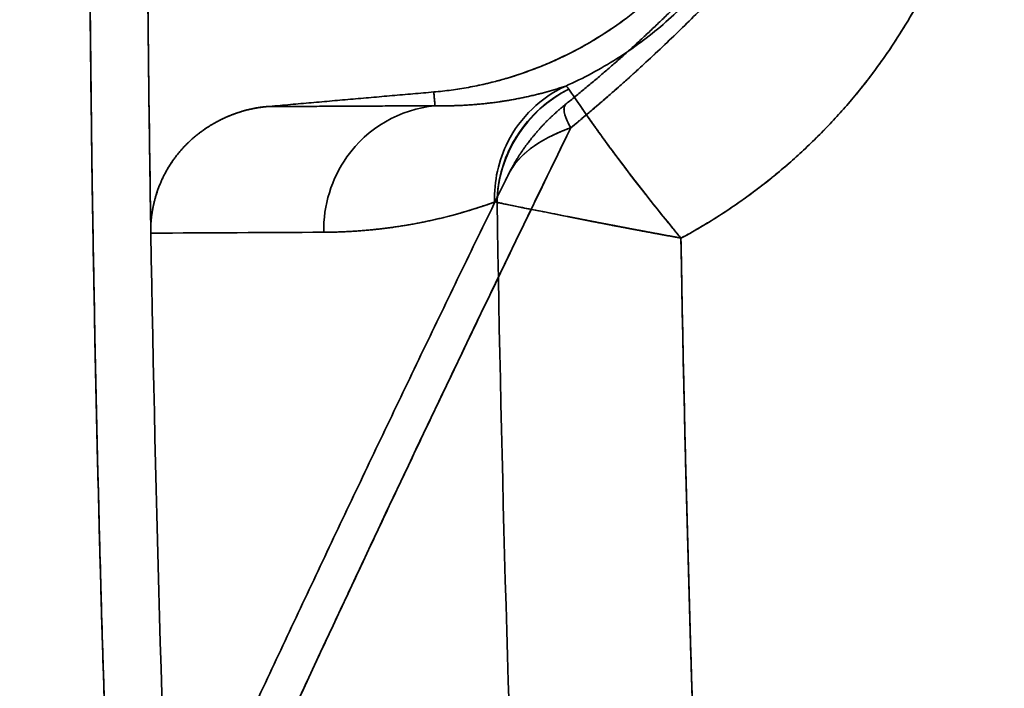
# Model space of a CAD drawing. Units: millimetres. Extents: x -70 to 70, y -60 to 62.
# Drawn here: x -69 to -53, y -16 to -5 of the extents above; entities that cross this region are included whole.
import ezdxf

# ---------------------------------------------------------------- set-up
doc = ezdxf.new("R2010")
doc.units = ezdxf.units.MM
doc.layers.add('Front$33', color=7, linetype='Continuous', true_color=0xffffff)
doc.layers.add('Isometric$38', color=7, linetype='Continuous', true_color=0xffffff)

msp = doc.modelspace()

# ---------------------------------------------------------------- linework, layer by layer
at = {"layer": 'Front$33', "color": 18, "linetype": 'Continuous', "lineweight": 35}
for p, q in [((-60.864, -7.144), (-60.858, -7.143)), ((-60.964, -7.746), (-60.964, -7.745))]:
    msp.add_line(p, q, dxfattribs=at)
msp.add_arc((432.5, 0), 500, 175.9454, 183.09548, dxfattribs=at)
at = {"layer": 'Front$33', "color": 8, "linetype": 'Continuous', "lineweight": 18, "extrusion": (0, 0, -1)}
msp.add_arc((61.8, -0.005), 6.7, 259.4961, 259.5857, dxfattribs=at)
at = {"layer": 'Front$33', "color": 18, "linetype": 'Continuous', "lineweight": 35}
for points, degree, knots in [([(-66.248, 35.356), (-66.984, 24.983), (-67.395, 14.586), (-67.57, -6.213), (-67.332, -16.615), (-66.77, -27)], 3, [0, 0, 0, 0, 0.5, 0.5, 1, 1, 1, 1]), ([(-58.02, -8.316), (-57.647, -8.115), (-57.287, -7.888), (-56.602, -7.39), (-56.276, -7.118), (-55.664, -6.532), (-55.377, -6.218), (-54.849, -5.556), (-54.608, -5.206), (-54.173, -4.479), (-53.98, -4.1), (-53.647, -3.321), (-53.507, -2.92), (-53.282, -2.103), (-53.197, -1.687), (-53.083, -0.847), (-53.054, -0.424), (-53.054, 0.424), (-53.083, 0.847), (-53.197, 1.687), (-53.282, 2.103), (-53.507, 2.92), (-53.647, 3.321), (-53.98, 4.1), (-54.173, 4.479), (-54.608, 5.206), (-54.849, 5.556), (-55.377, 6.218), (-55.664, 6.532), (-56.276, 7.118), (-56.602, 7.39), (-57.287, 7.888), (-57.647, 8.115), (-58.02, 8.316)], 3, [0, 0, 0, 0, 0.0625, 0.0625, 0.125, 0.125, 0.1875, 0.1875, 0.25, 0.25, 0.3125, 0.3125, 0.375, 0.375, 0.4375, 0.4375, 0.5, 0.5, 0.5625, 0.5625, 0.625, 0.625, 0.6875, 0.6875, 0.75, 0.75, 0.8125, 0.8125, 0.875, 0.875, 0.9375, 0.9375, 1, 1, 1, 1]), ([(-61.977, 5.977), (-61.608, 5.945), (-61.241, 5.878), (-60.527, 5.678), (-60.179, 5.545), (-59.514, 5.217), (-59.196, 5.022), (-58.603, 4.577), (-58.327, 4.327), (-57.826, 3.78), (-57.601, 3.483), (-57.209, 2.853), (-57.042, 2.52), (-56.774, 1.829), (-56.671, 1.471), (-56.534, 0.742), (-56.5, 0.371), (-56.5, -0.371), (-56.534, -0.742), (-56.671, -1.471), (-56.774, -1.829), (-57.042, -2.52), (-57.209, -2.853), (-57.601, -3.483), (-57.826, -3.78), (-58.327, -4.327), (-58.603, -4.577), (-59.196, -5.022), (-59.514, -5.217), (-60.179, -5.545), (-60.527, -5.678), (-61.241, -5.878), (-61.608, -5.945), (-61.977, -5.977)], 3, [0, 0, 0, 0, 0.0625, 0.0625, 0.125, 0.125, 0.1875, 0.1875, 0.25, 0.25, 0.3125, 0.3125, 0.375, 0.375, 0.4375, 0.4375, 0.5, 0.5, 0.5625, 0.5625, 0.625, 0.625, 0.6875, 0.6875, 0.75, 0.75, 0.8125, 0.8125, 0.875, 0.875, 0.9375, 0.9375, 1, 1, 1, 1]), ([(-59.866, -5.883), (-59.584, -5.757), (-59.311, -5.611), (-58.789, -5.28), (-58.54, -5.096), (-58.071, -4.694), (-57.851, -4.476), (-57.445, -4.011), (-57.258, -3.764), (-56.922, -3.246), (-56.773, -2.975), (-56.515, -2.414), (-56.406, -2.124), (-56.231, -1.531), (-56.165, -1.229), (-56.076, -0.618), (-56.054, -0.309), (-56.054, 0.309), (-56.076, 0.618), (-56.165, 1.229), (-56.231, 1.531), (-56.406, 2.124), (-56.515, 2.414), (-56.773, 2.975), (-56.922, 3.246), (-57.258, 3.764), (-57.445, 4.011), (-57.851, 4.476), (-58.071, 4.694), (-58.54, 5.096), (-58.789, 5.28), (-59.311, 5.611), (-59.584, 5.757), (-59.866, 5.883)], 3, [0, 0, 0, 0, 0.0625, 0.0625, 0.125, 0.125, 0.1875, 0.1875, 0.25, 0.25, 0.3125, 0.3125, 0.375, 0.375, 0.4375, 0.4375, 0.5, 0.5, 0.5625, 0.5625, 0.625, 0.625, 0.6875, 0.6875, 0.75, 0.75, 0.8125, 0.8125, 0.875, 0.875, 0.9375, 0.9375, 1, 1, 1, 1]), ([(-59.866, 5.883), (-59.584, 5.757), (-59.311, 5.611), (-58.789, 5.28), (-58.54, 5.096), (-58.071, 4.694), (-57.851, 4.476), (-57.445, 4.011), (-57.258, 3.764), (-56.922, 3.246), (-56.773, 2.975), (-56.515, 2.414), (-56.406, 2.124), (-56.231, 1.531), (-56.165, 1.229), (-56.076, 0.618), (-56.054, 0.309), (-56.054, -0.309), (-56.076, -0.618), (-56.165, -1.229), (-56.231, -1.531), (-56.406, -2.124), (-56.515, -2.414), (-56.773, -2.975), (-56.922, -3.246), (-57.258, -3.764), (-57.445, -4.011), (-57.851, -4.476), (-58.071, -4.694), (-58.54, -5.096), (-58.789, -5.28), (-59.311, -5.611), (-59.584, -5.757), (-59.866, -5.883)], 3, [0, 0, 0, 0, 0.0625, 0.0625, 0.125, 0.125, 0.1875, 0.1875, 0.25, 0.25, 0.3125, 0.3125, 0.375, 0.375, 0.4375, 0.4375, 0.5, 0.5, 0.5625, 0.5625, 0.625, 0.625, 0.6875, 0.6875, 0.75, 0.75, 0.8125, 0.8125, 0.875, 0.875, 0.9375, 0.9375, 1, 1, 1, 1]), ([(-61.958, -6.197), (-61.945, -6.197), (-61.918, -6.198), (-61.878, -6.198), (-61.838, -6.199), (-61.798, -6.199), (-61.758, -6.198), (-61.718, -6.198), (-61.678, -6.197), (-61.638, -6.196), (-61.598, -6.194), (-61.558, -6.193), (-61.517, -6.191), (-61.477, -6.189), (-61.437, -6.186), (-61.397, -6.184), (-61.357, -6.181), (-61.316, -6.178), (-61.276, -6.174), (-61.236, -6.171), (-61.196, -6.167), (-61.156, -6.163), (-61.115, -6.158), (-61.075, -6.153), (-61.035, -6.148), (-60.995, -6.143), (-60.955, -6.138), (-60.903, -6.13), (-60.839, -6.12), (-60.764, -6.108), (-60.689, -6.095), (-60.613, -6.08), (-60.538, -6.065), (-60.463, -6.048), (-60.388, -6.031), (-60.313, -6.013), (-60.238, -5.994), (-60.164, -5.974), (-60.089, -5.953), (-60.014, -5.93), (-59.94, -5.907), (-59.891, -5.891), (-59.866, -5.883)], 3, [0, 0, 0, 0, 0.01917, 0.038345, 0.057526, 0.076711, 0.095901, 0.115097, 0.134297, 0.153503, 0.172713, 0.191929, 0.21115, 0.230375, 0.249606, 0.268842, 0.288083, 0.307329, 0.32658, 0.345836, 0.365097, 0.384363, 0.403634, 0.42291, 0.442191, 0.461478, 0.480769, 0.500066, 0.536172, 0.572217, 0.608201, 0.644124, 0.679986, 0.715787, 0.751527, 0.787206, 0.822824, 0.858381, 0.893877, 0.929312, 0.964687, 1, 1, 1, 1]), ([(-61.005, -7.739), (-61.015, -7.405), (-60.843, -6.623), (-60.262, -6.063), (-59.866, -5.883)], 3, [0, 0, 0, 0, 0.428571, 1, 1, 1, 1]), ([(-59.866, -5.883), (-60.262, -6.063), (-60.843, -6.623), (-61.015, -7.405), (-61.005, -7.739)], 3, [0, 0, 0, 0, 0.571429, 1, 1, 1, 1]), ([(-60.964, -7.745), (-60.962, -7.557), (-60.918, -7.276), (-60.819, -7.01), (-60.741, -6.839), (-60.696, -6.756), (-60.442, -6.358), (-60.151, -6.096), (-59.815, -5.932)], 3, [0, 0, 0, 0, 0.25, 0.375, 0.375, 0.5, 0.5, 1, 1, 1, 1]), ([(-59.815, -5.932), (-59.815, -5.932), (-59.815, -5.932), (-59.838, -5.898), (-59.855, -5.882), (-59.866, -5.883)], 3, [0, 0, 0, 0, 0.000013, 0.000013, 1, 1, 1, 1]), ([(-59.815, -5.932), (-59.814, -5.933), (-59.811, -5.937), (-59.808, -5.942), (-59.804, -5.948), (-59.8, -5.953), (-59.796, -5.96), (-59.792, -5.966), (-59.787, -5.972), (-59.783, -5.979), (-59.778, -5.986), (-59.773, -5.994), (-59.768, -6.001), (-59.762, -6.009), (-59.757, -6.017), (-59.751, -6.026), (-59.745, -6.034), (-59.739, -6.043), (-59.733, -6.053), (-59.726, -6.062), (-59.719, -6.072), (-59.713, -6.082), (-59.705, -6.092), (-59.698, -6.103), (-59.691, -6.114), (-59.683, -6.125), (-59.675, -6.136), (-59.667, -6.148), (-59.659, -6.16), (-59.65, -6.172), (-59.641, -6.185), (-59.633, -6.198), (-59.623, -6.211), (-59.614, -6.224), (-59.605, -6.238), (-59.595, -6.252), (-59.585, -6.267), (-59.575, -6.281), (-59.564, -6.296), (-59.554, -6.312), (-59.543, -6.327), (-59.532, -6.343), (-59.52, -6.359), (-59.509, -6.376), (-59.497, -6.392), (-59.485, -6.409), (-59.473, -6.427), (-59.46, -6.444), (-59.448, -6.462), (-59.435, -6.481), (-59.422, -6.499), (-59.408, -6.518), (-59.395, -6.537), (-59.381, -6.556), (-59.367, -6.576), (-59.353, -6.596), (-59.338, -6.616), (-59.323, -6.637), (-59.308, -6.658), (-59.293, -6.679), (-59.277, -6.701), (-59.262, -6.722), (-59.246, -6.744), (-59.23, -6.767), (-59.213, -6.789), (-59.196, -6.812), (-59.179, -6.835), (-59.135, -6.896), (-59.056, -7.003), (-58.933, -7.166), (-58.789, -7.355), (-58.673, -7.505), (-58.595, -7.605), (-58.563, -7.646), (-58.53, -7.687), (-58.497, -7.728), (-58.464, -7.77), (-58.431, -7.812), (-58.398, -7.853), (-58.364, -7.895), (-58.331, -7.937), (-58.297, -7.979), (-58.263, -8.021), (-58.229, -8.063), (-58.194, -8.105), (-58.16, -8.147), (-58.125, -8.19), (-58.09, -8.232), (-58.055, -8.274), (-58.032, -8.302), (-58.02, -8.316)], 3, [0, 0, 0, 0, 0.006904, 0.013836, 0.020798, 0.027788, 0.034808, 0.041857, 0.048935, 0.056042, 0.063179, 0.070345, 0.07754, 0.084764, 0.092017, 0.0993, 0.106612, 0.113954, 0.121325, 0.128725, 0.136155, 0.143614, 0.151103, 0.158621, 0.166169, 0.173746, 0.181353, 0.188989, 0.196655, 0.204351, 0.212077, 0.219832, 0.227617, 0.235432, 0.243276, 0.25115, 0.259055, 0.266989, 0.274953, 0.282947, 0.290971, 0.299025, 0.307109, 0.315223, 0.323367, 0.331542, 0.339746, 0.347981, 0.356246, 0.364542, 0.372868, 0.381224, 0.38961, 0.398027, 0.406475, 0.414953, 0.423462, 0.432001, 0.440571, 0.449171, 0.457803, 0.466465, 0.475158, 0.483882, 0.492637, 0.501423, 0.51024, 0.519088, 0.570157, 0.627631, 0.691531, 0.761881, 0.775084, 0.78829, 0.801498, 0.81471, 0.827925, 0.841142, 0.854363, 0.867587, 0.880813, 0.894043, 0.907276, 0.920513, 0.933752, 0.946995, 0.960241, 0.973491, 0.986744, 1, 1, 1, 1]), ([(-58.02, -8.316), (-58.063, -8.264), (-58.106, -8.212), (-58.485, -7.751), (-59.021, -7.063), (-59.581, -6.279), (-59.767, -6.002), (-59.815, -5.932)], 3, [0, 0, 0, 0, 0.051516, 0.051516, 0.458011, 0.729007, 1, 1, 1, 1]), ([(-64.647, -6.211), (-64.654, -6.211), (-64.668, -6.213), (-64.689, -6.215), (-64.709, -6.217), (-64.73, -6.22), (-64.751, -6.223), (-64.771, -6.226), (-64.791, -6.229), (-64.811, -6.232), (-64.831, -6.236), (-64.851, -6.239), (-64.871, -6.243), (-64.891, -6.247), (-64.91, -6.252), (-64.93, -6.256), (-64.949, -6.261), (-64.968, -6.265), (-64.987, -6.27), (-65.006, -6.276), (-65.025, -6.281), (-65.044, -6.286), (-65.062, -6.292), (-65.081, -6.298), (-65.099, -6.303), (-65.117, -6.309), (-65.135, -6.315), (-65.153, -6.322), (-65.171, -6.328), (-65.188, -6.335), (-65.206, -6.341), (-65.223, -6.348), (-65.24, -6.355), (-65.257, -6.362), (-65.274, -6.369), (-65.291, -6.377), (-65.308, -6.384), (-65.324, -6.391), (-65.341, -6.399), (-65.357, -6.407), (-65.373, -6.414), (-65.389, -6.422), (-65.405, -6.43), (-65.421, -6.438), (-65.436, -6.447), (-65.451, -6.455), (-65.467, -6.463), (-65.482, -6.472), (-65.497, -6.48), (-65.512, -6.489), (-65.526, -6.497), (-65.541, -6.506), (-65.555, -6.515), (-65.57, -6.524), (-65.584, -6.533), (-65.598, -6.542), (-65.612, -6.551), (-65.625, -6.56), (-65.639, -6.569), (-65.652, -6.578), (-65.666, -6.588), (-65.679, -6.597), (-65.692, -6.607), (-65.705, -6.616), (-65.717, -6.626), (-65.73, -6.635), (-65.743, -6.645), (-65.755, -6.654), (-65.767, -6.664), (-65.779, -6.674), (-65.791, -6.684), (-65.803, -6.693), (-65.814, -6.703), (-65.826, -6.713), (-65.837, -6.723), (-65.849, -6.733), (-65.86, -6.743), (-65.871, -6.753), (-65.882, -6.763), (-65.892, -6.773), (-65.903, -6.783), (-65.913, -6.793), (-65.924, -6.803), (-65.934, -6.813), (-65.944, -6.823), (-65.954, -6.833), (-65.964, -6.843), (-65.973, -6.854), (-65.983, -6.864), (-65.992, -6.874), (-66.001, -6.884), (-66.011, -6.894), (-66.02, -6.904), (-66.028, -6.914), (-66.037, -6.925), (-66.046, -6.935), (-66.054, -6.945), (-66.063, -6.955), (-66.071, -6.965), (-66.079, -6.975), (-66.087, -6.985), (-66.095, -6.996), (-66.103, -7.006), (-66.111, -7.016), (-66.118, -7.026), (-66.126, -7.036), (-66.133, -7.046), (-66.141, -7.056), (-66.154, -7.075), (-66.173, -7.103), (-66.198, -7.14), (-66.222, -7.178), (-66.244, -7.217), (-66.266, -7.255), (-66.287, -7.295), (-66.307, -7.334), (-66.326, -7.374), (-66.344, -7.414), (-66.361, -7.455), (-66.377, -7.496), (-66.393, -7.537), (-66.407, -7.578), (-66.42, -7.619), (-66.433, -7.661), (-66.444, -7.703), (-66.455, -7.745), (-66.465, -7.787), (-66.473, -7.829), (-66.481, -7.871), (-66.488, -7.914), (-66.494, -7.956), (-66.499, -7.998), (-66.503, -8.041), (-66.506, -8.083), (-66.508, -8.111), (-66.508, -8.126)], 3, [0, 0, 0, 0, 0.00721, 0.01439, 0.021541, 0.028663, 0.035756, 0.042819, 0.049854, 0.05686, 0.063837, 0.070786, 0.077707, 0.084599, 0.091463, 0.098298, 0.105106, 0.111885, 0.118636, 0.125359, 0.132055, 0.138722, 0.145361, 0.151972, 0.158555, 0.165111, 0.171638, 0.178138, 0.184609, 0.191053, 0.197468, 0.203856, 0.210216, 0.216548, 0.222851, 0.229127, 0.235375, 0.241595, 0.247786, 0.25395, 0.260086, 0.266193, 0.272272, 0.278323, 0.284346, 0.290341, 0.296307, 0.302246, 0.308156, 0.314037, 0.319891, 0.325716, 0.331512, 0.337281, 0.343021, 0.348733, 0.354416, 0.360071, 0.365697, 0.371295, 0.376865, 0.382406, 0.387918, 0.393403, 0.398858, 0.404286, 0.409684, 0.415055, 0.420397, 0.42571, 0.430995, 0.436252, 0.44148, 0.446679, 0.451851, 0.456993, 0.462108, 0.467194, 0.472251, 0.47728, 0.482281, 0.487254, 0.492198, 0.497114, 0.502002, 0.506861, 0.511692, 0.516495, 0.52127, 0.526017, 0.530735, 0.535426, 0.540088, 0.544722, 0.549329, 0.553907, 0.558457, 0.56298, 0.567474, 0.571941, 0.57638, 0.580791, 0.585174, 0.58953, 0.593857, 0.598158, 0.60243, 0.606675, 0.610893, 0.626295, 0.641661, 0.656992, 0.672288, 0.68755, 0.702778, 0.717972, 0.733131, 0.748257, 0.763348, 0.778406, 0.793428, 0.808416, 0.823369, 0.838287, 0.853169, 0.868016, 0.882826, 0.8976, 0.912338, 0.927039, 0.941704, 0.956332, 0.970924, 0.98548, 1, 1, 1, 1]), ([(-66.508, -8.126), (-66.497, -7.861), (-66.416, -7.605), (-66.322, -7.312), (-66.148, -7.066), (-65.896, -6.71), (-65.502, -6.483), (-65.099, -6.25), (-64.647, -6.211)], 2, [0, 0, 0, 0.25, 0.25, 0.5, 0.5, 0.75, 0.75, 1, 1, 1]), ([(-61.958, -6.197), (-62.514, -6.248), (-63.439, -6.788), (-63.746, -7.794), (-63.74, -8.222)], 3, [0, 0, 0, 0, 0.571429, 1, 1, 1, 1]), ([(-63.74, -8.222), (-63.746, -7.794), (-63.439, -6.788), (-62.514, -6.248), (-61.958, -6.197)], 3, [0, 0, 0, 0, 0.428571, 1, 1, 1, 1]), ([(-61.005, -7.739), (-61.018, -7.744), (-61.045, -7.753), (-61.085, -7.767), (-61.125, -7.781), (-61.165, -7.795), (-61.206, -7.808), (-61.246, -7.821), (-61.286, -7.834), (-61.327, -7.847), (-61.367, -7.86), (-61.408, -7.872), (-61.448, -7.884), (-61.489, -7.896), (-61.529, -7.908), (-61.57, -7.919), (-61.61, -7.931), (-61.651, -7.942), (-61.692, -7.953), (-61.733, -7.963), (-61.774, -7.974), (-61.814, -7.984), (-61.855, -7.994), (-61.896, -8.004), (-61.937, -8.013), (-61.978, -8.023), (-62.019, -8.032), (-62.061, -8.041), (-62.102, -8.049), (-62.143, -8.058), (-62.184, -8.066), (-62.225, -8.074), (-62.267, -8.082), (-62.308, -8.09), (-62.35, -8.097), (-62.391, -8.104), (-62.433, -8.111), (-62.474, -8.118), (-62.516, -8.125), (-62.557, -8.131), (-62.599, -8.137), (-62.641, -8.143), (-62.682, -8.149), (-62.724, -8.154), (-62.766, -8.16), (-62.808, -8.165), (-62.85, -8.17), (-62.892, -8.174), (-62.934, -8.179), (-62.976, -8.183), (-63.018, -8.187), (-63.06, -8.191), (-63.102, -8.194), (-63.144, -8.198), (-63.187, -8.201), (-63.229, -8.204), (-63.271, -8.206), (-63.314, -8.209), (-63.356, -8.211), (-63.398, -8.213), (-63.441, -8.215), (-63.483, -8.217), (-63.526, -8.218), (-63.569, -8.219), (-63.611, -8.22), (-63.654, -8.221), (-63.697, -8.221), (-63.725, -8.222), (-63.74, -8.222)], 3, [0, 0, 0, 0, 0.014726, 0.029465, 0.044216, 0.05898, 0.073757, 0.088547, 0.103349, 0.118165, 0.132993, 0.147834, 0.162687, 0.177554, 0.192433, 0.207326, 0.222231, 0.23715, 0.252081, 0.267025, 0.281983, 0.296953, 0.311936, 0.326933, 0.341942, 0.356965, 0.372001, 0.38705, 0.402112, 0.417187, 0.432276, 0.447378, 0.462493, 0.477621, 0.492762, 0.507917, 0.523085, 0.538267, 0.553461, 0.56867, 0.583891, 0.599126, 0.614375, 0.629636, 0.644912, 0.6602, 0.675503, 0.690819, 0.706148, 0.721491, 0.736847, 0.752217, 0.767601, 0.782998, 0.798409, 0.813834, 0.829272, 0.844724, 0.860189, 0.875669, 0.891162, 0.906669, 0.922189, 0.937724, 0.953272, 0.968834, 0.98441, 1, 1, 1, 1]), ([(-61.005, -7.739), (-60.991, -7.734), (-60.978, -7.736), (-60.964, -7.745), (-60.964, -7.745), (-60.964, -7.745)], 3, [0, 0, 0, 0, 0.999962, 0.999962, 1, 1, 1, 1]), ([(-60.964, -7.745), (-60.965, -7.744), (-60.967, -7.743), (-60.97, -7.741), (-60.973, -7.74), (-60.977, -7.739), (-60.98, -7.738), (-60.983, -7.737), (-60.986, -7.737), (-60.989, -7.736), (-60.992, -7.736), (-60.995, -7.737), (-60.998, -7.737), (-61.002, -7.738), (-61.004, -7.739), (-61.005, -7.739)], 3, [0, 0, 0, 0, 0.076525, 0.153043, 0.229576, 0.306143, 0.382763, 0.459456, 0.536242, 0.613141, 0.690172, 0.767354, 0.844706, 0.922249, 1, 1, 1, 1]), ([(-60.964, -7.745), (-60.88, -7.762), (-60.55, -7.829), (-59.598, -8.017), (-58.739, -8.182), (-58.152, -8.291), (-58.086, -8.303), (-58.02, -8.316)], 3, [0, 0, 0, 0, 0.270993, 0.541989, 0.948484, 0.948484, 1, 1, 1, 1]), ([(-58.02, -8.316), (-58.03, -8.314), (-58.049, -8.31), (-58.077, -8.305), (-58.106, -8.3), (-58.134, -8.294), (-58.162, -8.289), (-58.19, -8.284), (-58.218, -8.279), (-58.246, -8.274), (-58.273, -8.269), (-58.3, -8.264), (-58.327, -8.259), (-58.354, -8.254), (-58.38, -8.249), (-58.407, -8.244), (-58.433, -8.239), (-58.459, -8.234), (-58.484, -8.23), (-58.51, -8.225), (-58.535, -8.22), (-58.56, -8.216), (-58.585, -8.211), (-58.61, -8.206), (-58.634, -8.202), (-58.658, -8.197), (-58.682, -8.193), (-58.706, -8.188), (-58.73, -8.184), (-58.753, -8.18), (-58.776, -8.175), (-58.799, -8.171), (-58.822, -8.167), (-58.844, -8.163), (-58.867, -8.158), (-58.889, -8.154), (-58.91, -8.15), (-58.932, -8.146), (-58.953, -8.142), (-58.974, -8.138), (-58.995, -8.134), (-59.016, -8.13), (-59.037, -8.126), (-59.057, -8.122), (-59.077, -8.118), (-59.097, -8.115), (-59.116, -8.111), (-59.136, -8.107), (-59.155, -8.104), (-59.174, -8.1), (-59.193, -8.096), (-59.211, -8.093), (-59.229, -8.089), (-59.248, -8.086), (-59.265, -8.082), (-59.283, -8.079), (-59.301, -8.075), (-59.318, -8.072), (-59.335, -8.069), (-59.352, -8.065), (-59.368, -8.062), (-59.385, -8.059), (-59.401, -8.056), (-59.417, -8.053), (-59.433, -8.05), (-59.448, -8.047), (-59.463, -8.044), (-59.479, -8.041), (-59.494, -8.038), (-59.508, -8.035), (-59.523, -8.032), (-59.537, -8.029), (-59.551, -8.026), (-59.565, -8.023), (-59.579, -8.021), (-59.593, -8.018), (-59.606, -8.015), (-59.619, -8.013), (-59.632, -8.01), (-59.645, -8.008), (-59.658, -8.005), (-59.67, -8.003), (-59.682, -8), (-59.694, -7.998), (-59.706, -7.996), (-59.718, -7.993), (-59.729, -7.991), (-59.74, -7.989), (-59.752, -7.986), (-59.762, -7.984), (-59.773, -7.982), (-59.784, -7.98), (-59.794, -7.978), (-59.804, -7.976), (-59.814, -7.974), (-59.824, -7.972), (-59.834, -7.97), (-59.909, -7.956), (-60.043, -7.929), (-60.222, -7.894), (-60.384, -7.862), (-60.526, -7.834), (-60.65, -7.809), (-60.756, -7.787), (-60.843, -7.769), (-60.913, -7.755), (-60.949, -7.748), (-60.964, -7.745), (-60.964, -7.745)], 3, [0, 0, 0, 0, 0.007096, 0.014148, 0.021156, 0.02812, 0.035041, 0.041917, 0.04875, 0.055538, 0.062283, 0.068984, 0.075641, 0.082254, 0.088823, 0.095348, 0.10183, 0.108267, 0.114661, 0.12101, 0.127316, 0.133578, 0.139796, 0.14597, 0.1521, 0.158186, 0.164228, 0.170227, 0.176181, 0.182092, 0.187958, 0.193781, 0.19956, 0.205295, 0.210986, 0.216633, 0.222237, 0.227796, 0.233311, 0.238783, 0.24421, 0.249594, 0.254934, 0.26023, 0.265482, 0.27069, 0.275854, 0.280975, 0.286051, 0.291083, 0.296072, 0.301017, 0.305917, 0.310774, 0.315587, 0.320356, 0.325081, 0.329763, 0.3344, 0.338994, 0.343543, 0.348049, 0.352511, 0.356928, 0.361302, 0.365632, 0.369919, 0.374161, 0.378359, 0.382514, 0.386624, 0.390691, 0.394714, 0.398692, 0.402627, 0.406519, 0.410366, 0.414169, 0.417928, 0.421644, 0.425316, 0.428943, 0.432527, 0.436067, 0.439563, 0.443015, 0.446424, 0.449788, 0.453109, 0.456385, 0.459618, 0.462807, 0.465952, 0.469053, 0.47211, 0.475124, 0.478093, 0.481019, 0.543858, 0.605382, 0.665598, 0.724516, 0.782145, 0.838496, 0.893579, 0.947407, 0.999993, 1, 1, 1, 1]), ([(-66.508, -8.126), (-66.508, -8.129), (-66.508, -8.135), (-66.508, -8.145), (-66.508, -8.155), (-66.507, -8.165), (-66.507, -8.175), (-66.507, -8.185), (-66.507, -8.195), (-66.507, -8.206), (-66.506, -8.216), (-66.506, -8.226), (-66.506, -8.232), (-66.506, -8.236)], 3, [0, 0, 0, 0, 0.093412, 0.186125, 0.278201, 0.369707, 0.46071, 0.551276, 0.641475, 0.731376, 0.82105, 0.910568, 1, 1, 1, 1]), ([(-66.506, -8.236), (-66.506, -8.232), (-66.506, -8.226), (-66.506, -8.217), (-66.507, -8.208), (-66.507, -8.199), (-66.507, -8.19), (-66.507, -8.18), (-66.507, -8.171), (-66.508, -8.162), (-66.508, -8.153), (-66.508, -8.144), (-66.508, -8.135), (-66.508, -8.129), (-66.508, -8.126)], 3, [0, 0, 0, 0, 0.082013, 0.16408, 0.246258, 0.328603, 0.411172, 0.494021, 0.577203, 0.660773, 0.744786, 0.829294, 0.914348, 1, 1, 1, 1])]:
    msp.add_open_spline(points, degree=degree, knots=knots, dxfattribs=at)
for points, degree in [([(-66.77, -27), (-68.457, 4.195), (-66.248, 35.356)], 2), ([(-58.02, 8.316), (-56.894, 7.709), (-55.046, 5.941), (-53.735, 3.745), (-53.055, 1.28), (-53.054, -1.278), (-53.734, -3.744), (-55.046, -5.94), (-56.894, -7.709), (-58.02, -8.316)], 2), ([(-66.508, -8.126), (-66.597, -2.709), (-66.597, 2.709), (-66.508, 8.125)], 3), ([(-66.508, 8.125), (-66.641, 0), (-66.508, -8.126)], 2), ([(-61.977, -5.977), (-60.856, -5.879), (-58.837, -4.884), (-57.316, -3.224), (-56.5, -1.126), (-56.5, 1.125), (-57.316, 3.223), (-58.836, 4.883), (-60.855, 5.879), (-61.977, 5.977)], 2), ([(-61.977, -5.977), (-64.647, -6.211)], 1), ([(-64.647, -6.211), (-61.977, -5.977)], 1), ([(-61.977, -5.977), (-61.971, -6.05), (-61.964, -6.124), (-61.958, -6.197)], 3), ([(-61.958, -6.197), (-61.977, -5.977)], 1), ([(-59.866, -5.883), (-60.566, -6.114), (-61.264, -6.212), (-61.958, -6.197)], 3), ([(-59.815, -5.932), (-60.488, -6.26), (-60.955, -6.996), (-60.964, -7.745)], 3), ([(-59.866, -5.883), (-59.856, -5.883), (-59.839, -5.899), (-59.815, -5.932)], 3), ([(-61.958, -6.197), (-62.854, -6.202), (-63.751, -6.206), (-64.647, -6.211)], 3), ([(-64.647, -6.211), (-61.958, -6.197)], 1), ([(-63.74, -8.222), (-62.825, -8.217), (-61.912, -8.064), (-61.005, -7.739)], 3), ([(-60.964, -7.745), (-60.829, -16.346), (-60.469, -24.945), (-59.885, -33.528)], 3), ([(-63.74, -8.222), (-64.662, -8.226), (-65.584, -8.231), (-66.506, -8.236)], 3), ([(-66.506, -8.236), (-65.584, -8.231), (-64.662, -8.226), (-63.74, -8.222)], 3), ([(-66.506, -8.236), (-66.362, -16.972), (-65.988, -25.705), (-65.386, -34.422)], 3), ([(-58.02, -8.316), (-57.808, -20.836), (-56.957, -33.328)], 2), ([(-56.957, -33.328), (-57.524, -25.002), (-57.879, -16.66), (-58.02, -8.316)], 3)]:
    msp.add_open_spline(points, degree=degree, dxfattribs=at)
at = {"layer": 'Isometric$38', "color": 18, "linetype": 'Continuous', "lineweight": 35}
for points, degree in [([(6.561, 13.189, 6.628), (-17.854, 0.982, 18.836), (-42.268, -11.225, 31.043), (-66.682, -23.432, 43.25)], 3), ([(-66.682, -23.432, 43.25), (6.561, 13.189, 6.628)], 1), ([(-66.717, -26.396, 40.32), (-42.302, -14.189, 28.113), (-17.888, -1.982, 15.906), (6.527, 10.225, 3.699)], 3), ([(6.527, 10.225, 3.699), (-66.717, -26.396, 40.32)], 1), ([(-54.241, 4.537, 58.779), (-53.693, 4.508, 58.201), (-53.051, 3.945, 56.996), (-52.908, 2.919, 55.827), (-53.277, 1.502, 54.778), (-54.129, -0.204, 53.925), (-55.404, -2.074, 53.33), (-57.01, -3.975, 53.035), (-58.832, -5.77, 53.062), (-59.785, -6.55, 53.235)], 2), ([(-54.176, -47.088, 7.088), (27.509, -6.245, -33.755)], 1), ([(27.509, -6.245, -33.755), (-54.176, -47.088, 7.088)], 1), ([(-59.785, -6.55, 53.235), (-63.817, -14.826, 48.991), (-67.414, -22.871, 44.543)], 2), ([(-67.414, -22.871, 44.543), (-65.017, -17.509, 47.507), (-62.472, -12.066, 50.406), (-59.785, -6.55, 53.235)], 3)]:
    msp.add_open_spline(points, degree=degree, dxfattribs=at)
for points, knots in [([(-59.785, -6.55, 53.235), (-59.469, -6.292, 53.177), (-59.154, -6.021, 53.133), (-58.531, -5.461, 53.071), (-58.223, -5.171, 53.053), (-57.62, -4.576, 53.044), (-57.324, -4.271, 53.053), (-56.751, -3.653, 53.098), (-56.474, -3.34, 53.134), (-55.942, -2.71, 53.231), (-55.687, -2.394, 53.293), (-55.205, -1.763, 53.442), (-54.978, -1.449, 53.529), (-54.556, -0.829, 53.726), (-54.36, -0.524, 53.836), (-54.004, 0.074, 54.079), (-53.844, 0.366, 54.21), (-53.562, 0.931, 54.493), (-53.44, 1.204, 54.643), (-53.235, 1.726, 54.961), (-53.153, 1.975, 55.128), (-53.031, 2.444, 55.476), (-52.991, 2.665, 55.656), (-52.953, 3.073, 56.027), (-52.956, 3.262, 56.217), (-53.003, 3.602, 56.605), (-53.048, 3.754, 56.802), (-53.179, 4.02, 57.199), (-53.265, 4.133, 57.399), (-53.478, 4.32, 57.798), (-53.605, 4.393, 57.997), (-53.895, 4.496, 58.392), (-54.06, 4.527, 58.587), (-54.241, 4.537, 58.779)], [0, 0, 0, 0, 0.0625, 0.0625, 0.125, 0.125, 0.1875, 0.1875, 0.25, 0.25, 0.3125, 0.3125, 0.375, 0.375, 0.4375, 0.4375, 0.5, 0.5, 0.5625, 0.5625, 0.625, 0.625, 0.6875, 0.6875, 0.75, 0.75, 0.8125, 0.8125, 0.875, 0.875, 0.9375, 0.9375, 1, 1, 1, 1]), ([(-54.441, 1.056, 55.497), (-54.44, 1.055, 55.496), (-54.438, 1.053, 55.492), (-54.436, 1.05, 55.485), (-54.433, 1.046, 55.479), (-54.431, 1.041, 55.472), (-54.428, 1.036, 55.464), (-54.426, 1.03, 55.456), (-54.423, 1.023, 55.447), (-54.421, 1.016, 55.437), (-54.419, 1.007, 55.425), (-54.417, 0.997, 55.413), (-54.415, 0.986, 55.401), (-54.413, 0.974, 55.387), (-54.412, 0.962, 55.373), (-54.41, 0.948, 55.358), (-54.41, 0.933, 55.343), (-54.409, 0.917, 55.326), (-54.409, 0.9, 55.309), (-54.41, 0.882, 55.292), (-54.41, 0.863, 55.273), (-54.412, 0.843, 55.254), (-54.414, 0.821, 55.235), (-54.416, 0.799, 55.215), (-54.419, 0.775, 55.194), (-54.423, 0.75, 55.173), (-54.427, 0.724, 55.151), (-54.432, 0.697, 55.129), (-54.437, 0.669, 55.106), (-54.444, 0.639, 55.083), (-54.451, 0.608, 55.059), (-54.458, 0.576, 55.035), (-54.467, 0.543, 55.01), (-54.476, 0.509, 54.985), (-54.486, 0.474, 54.96), (-54.497, 0.437, 54.935), (-54.509, 0.4, 54.909), (-54.522, 0.361, 54.883), (-54.535, 0.321, 54.856), (-54.55, 0.28, 54.829), (-54.565, 0.237, 54.803), (-54.582, 0.194, 54.775), (-54.599, 0.149, 54.748), (-54.617, 0.104, 54.721), (-54.636, 0.057, 54.693), (-54.656, 0.009, 54.666), (-54.678, -0.04, 54.638), (-54.7, -0.09, 54.61), (-54.723, -0.141, 54.582), (-54.747, -0.193, 54.554), (-54.772, -0.246, 54.527), (-54.799, -0.3, 54.499), (-54.826, -0.355, 54.471), (-54.854, -0.411, 54.443), (-54.884, -0.468, 54.416), (-54.914, -0.526, 54.388), (-54.946, -0.585, 54.361), (-54.978, -0.645, 54.333), (-55.012, -0.705, 54.306), (-55.046, -0.767, 54.28), (-55.082, -0.829, 54.253), (-55.119, -0.892, 54.226), (-55.157, -0.956, 54.2), (-55.195, -1.021, 54.174), (-55.235, -1.087, 54.149), (-55.276, -1.153, 54.123), (-55.318, -1.22, 54.098), (-55.361, -1.288, 54.073), (-55.405, -1.356, 54.049), (-55.45, -1.425, 54.025), (-55.496, -1.495, 54.001), (-55.543, -1.565, 53.978), (-55.591, -1.636, 53.955), (-55.64, -1.707, 53.933), (-55.69, -1.779, 53.911), (-55.741, -1.851, 53.889), (-55.793, -1.924, 53.868), (-55.845, -1.998, 53.848), (-55.899, -2.072, 53.828), (-55.954, -2.146, 53.808), (-56.009, -2.22, 53.789), (-56.066, -2.295, 53.77), (-56.123, -2.371, 53.752), (-56.181, -2.446, 53.735), (-56.24, -2.522, 53.718), (-56.3, -2.599, 53.702), (-56.361, -2.675, 53.686), (-56.422, -2.752, 53.67), (-56.485, -2.829, 53.656), (-56.548, -2.906, 53.642), (-56.611, -2.983, 53.628), (-56.676, -3.06, 53.616), (-56.741, -3.138, 53.603), (-56.807, -3.215, 53.592), (-56.874, -3.293, 53.581), (-56.941, -3.371, 53.571), (-57.009, -3.448, 53.561), (-57.078, -3.526, 53.552), (-57.147, -3.603, 53.544), (-57.217, -3.681, 53.536), (-57.287, -3.758, 53.529), (-57.358, -3.835, 53.523), (-57.43, -3.912, 53.517), (-57.502, -3.989, 53.512), (-57.574, -4.066, 53.508), (-57.647, -4.143, 53.504), (-57.72, -4.219, 53.502), (-57.794, -4.295, 53.499), (-57.868, -4.371, 53.498), (-57.943, -4.446, 53.497), (-58.018, -4.521, 53.497), (-58.093, -4.596, 53.497), (-58.169, -4.671, 53.498), (-58.245, -4.745, 53.5), (-58.321, -4.818, 53.503), (-58.398, -4.891, 53.506), (-58.474, -4.964, 53.51), (-58.551, -5.036, 53.515), (-58.628, -5.108, 53.52), (-58.705, -5.179, 53.526), (-58.783, -5.25, 53.533), (-58.86, -5.32, 53.54), (-58.938, -5.39, 53.548), (-59.015, -5.458, 53.557), (-59.093, -5.527, 53.566), (-59.171, -5.594, 53.576), (-59.248, -5.661, 53.587), (-59.326, -5.728, 53.598), (-59.403, -5.793, 53.61), (-59.481, -5.858, 53.622), (-59.558, -5.923, 53.636), (-59.635, -5.986, 53.649), (-59.712, -6.049, 53.664), (-59.787, -6.109, 53.678), (-59.836, -6.148, 53.688), (-59.859, -6.166, 53.693)], [0, 0, 0, 0, 0.014538, 0.028708, 0.041284, 0.052656, 0.063169, 0.073039, 0.082409, 0.092316, 0.101761, 0.110825, 0.119577, 0.12807, 0.136342, 0.144425, 0.152346, 0.160126, 0.167782, 0.175329, 0.182781, 0.190148, 0.197441, 0.204668, 0.211836, 0.218954, 0.226026, 0.233058, 0.240056, 0.247024, 0.253965, 0.260885, 0.267785, 0.274669, 0.281541, 0.288402, 0.295255, 0.302102, 0.308945, 0.315786, 0.322626, 0.329468, 0.336311, 0.343157, 0.350007, 0.356864, 0.363726, 0.370596, 0.377474, 0.38436, 0.391256, 0.398162, 0.405078, 0.412006, 0.418944, 0.425894, 0.432856, 0.43983, 0.446816, 0.453814, 0.460825, 0.467849, 0.474885, 0.481933, 0.488994, 0.496068, 0.503154, 0.510252, 0.517363, 0.524485, 0.53162, 0.538766, 0.545924, 0.553094, 0.560274, 0.567466, 0.574668, 0.581881, 0.589104, 0.596337, 0.60358, 0.610832, 0.618093, 0.625364, 0.632643, 0.63993, 0.647225, 0.654528, 0.661839, 0.669156, 0.676481, 0.683812, 0.691149, 0.698492, 0.70584, 0.713194, 0.720553, 0.727916, 0.735284, 0.742656, 0.750031, 0.75741, 0.764792, 0.772176, 0.779563, 0.786952, 0.794343, 0.801735, 0.809128, 0.816522, 0.823916, 0.831311, 0.838705, 0.846099, 0.853491, 0.860883, 0.868273, 0.875661, 0.883046, 0.890429, 0.89781, 0.905187, 0.91256, 0.91993, 0.927296, 0.934657, 0.942013, 0.949364, 0.95671, 0.96405, 0.971384, 0.978712, 0.986033, 0.993347, 1, 1, 1, 1]), ([(-59.866, -6.173, 53.693), (-59.873, -6.178, 53.695), (-59.886, -6.189, 53.697), (-59.904, -6.204, 53.701), (-59.921, -6.218, 53.703), (-59.935, -6.229, 53.706), (-59.948, -6.24, 53.708), (-59.961, -6.251, 53.709), (-59.979, -6.267, 53.712), (-60.003, -6.288, 53.715), (-60.03, -6.313, 53.718), (-60.056, -6.336, 53.72), (-60.077, -6.356, 53.721), (-60.095, -6.373, 53.722), (-60.111, -6.389, 53.723), (-60.127, -6.404, 53.723), (-60.145, -6.421, 53.723), (-60.167, -6.443, 53.723), (-60.194, -6.471, 53.723), (-60.227, -6.506, 53.721), (-60.261, -6.542, 53.719), (-60.295, -6.58, 53.715), (-60.327, -6.616, 53.711), (-60.354, -6.648, 53.706), (-60.376, -6.674, 53.702), (-60.394, -6.697, 53.698), (-60.412, -6.718, 53.694), (-60.431, -6.742, 53.689), (-60.452, -6.769, 53.683), (-60.473, -6.796, 53.676), (-60.492, -6.822, 53.67), (-60.509, -6.845, 53.664), (-60.523, -6.865, 53.658), (-60.536, -6.882, 53.653), (-60.546, -6.898, 53.649), (-60.558, -6.914, 53.644), (-60.571, -6.933, 53.638), (-60.586, -6.955, 53.631), (-60.601, -6.978, 53.623), (-60.613, -6.997, 53.616), (-60.624, -7.014, 53.61), (-60.635, -7.032, 53.604), (-60.648, -7.053, 53.596), (-60.663, -7.077, 53.586), (-60.678, -7.102, 53.576), (-60.692, -7.125, 53.566), (-60.703, -7.146, 53.557), (-60.713, -7.164, 53.55), (-60.722, -7.18, 53.542), (-60.73, -7.195, 53.535), (-60.739, -7.211, 53.528), (-60.748, -7.228, 53.52), (-60.758, -7.247, 53.511), (-60.768, -7.268, 53.5), (-60.776, -7.284, 53.492), (-60.78, -7.292, 53.488)], [0, 0, 0, 0, 0.015725, 0.034437, 0.049294, 0.060398, 0.071093, 0.082645, 0.095066, 0.120143, 0.146644, 0.170471, 0.189238, 0.205573, 0.219837, 0.23475, 0.250841, 0.268133, 0.297077, 0.329254, 0.364074, 0.398315, 0.431467, 0.460446, 0.483849, 0.50054, 0.518606, 0.539344, 0.564454, 0.58732, 0.610197, 0.629907, 0.646749, 0.660469, 0.673041, 0.685868, 0.701817, 0.721013, 0.741801, 0.757994, 0.769899, 0.784424, 0.801511, 0.822327, 0.843884, 0.863651, 0.880124, 0.895121, 0.907267, 0.919941, 0.933213, 0.947223, 0.962047, 0.979339, 1, 1, 1, 1]), ([(-59.785, -6.55, 53.235), (-59.797, -6.53, 53.266), (-59.807, -6.511, 53.297), (-59.893, -6.343, 53.551), (-59.915, -6.222, 53.693), (-59.863, -6.171, 53.693), (-59.859, -6.167, 53.692)], [0, 0, 0, 0, 0.10434, 0.10434, 0.927646, 1, 1, 1, 1]), ([(-59.859, -6.166, 53.693), (-59.865, -6.171, 53.694), (-59.877, -6.183, 53.693), (-59.889, -6.21, 53.679), (-59.895, -6.249, 53.645), (-59.891, -6.287, 53.605), (-59.886, -6.314, 53.572), (-59.883, -6.325, 53.558), (-59.88, -6.337, 53.543), (-59.877, -6.349, 53.528), (-59.873, -6.362, 53.511), (-59.869, -6.374, 53.494), (-59.864, -6.387, 53.477), (-59.859, -6.401, 53.458), (-59.853, -6.414, 53.439), (-59.847, -6.428, 53.419), (-59.841, -6.443, 53.398), (-59.834, -6.457, 53.377), (-59.827, -6.472, 53.355), (-59.82, -6.487, 53.332), (-59.812, -6.503, 53.309), (-59.803, -6.518, 53.285), (-59.794, -6.534, 53.26), (-59.788, -6.545, 53.243), (-59.785, -6.55, 53.235)], [0, 0, 0, 0, 0.094203, 0.215318, 0.349973, 0.498219, 0.526041, 0.553869, 0.581703, 0.609544, 0.63739, 0.665243, 0.693103, 0.720969, 0.748841, 0.776721, 0.804606, 0.832499, 0.860398, 0.888305, 0.916218, 0.944138, 0.972066, 1, 1, 1, 1]), ([(-59.785, -6.55, 53.235), (-59.791, -6.552, 53.239), (-59.803, -6.556, 53.246), (-59.82, -6.563, 53.257), (-59.837, -6.569, 53.268), (-59.854, -6.575, 53.279), (-59.87, -6.581, 53.289), (-59.887, -6.588, 53.299), (-59.903, -6.594, 53.309), (-59.919, -6.601, 53.318), (-59.935, -6.607, 53.328), (-59.95, -6.613, 53.337), (-59.966, -6.62, 53.346), (-59.981, -6.627, 53.354), (-59.996, -6.633, 53.363), (-60.011, -6.64, 53.371), (-60.025, -6.646, 53.379), (-60.04, -6.653, 53.387), (-60.054, -6.66, 53.394), (-60.068, -6.667, 53.402), (-60.082, -6.673, 53.409), (-60.096, -6.68, 53.416), (-60.109, -6.687, 53.422), (-60.123, -6.694, 53.429), (-60.136, -6.7, 53.435), (-60.149, -6.707, 53.442), (-60.161, -6.714, 53.448), (-60.174, -6.721, 53.453), (-60.186, -6.727, 53.459), (-60.198, -6.734, 53.464), (-60.21, -6.741, 53.47), (-60.222, -6.748, 53.475), (-60.234, -6.755, 53.479), (-60.245, -6.761, 53.484), (-60.257, -6.768, 53.489), (-60.268, -6.775, 53.493), (-60.279, -6.782, 53.497), (-60.29, -6.788, 53.501), (-60.3, -6.795, 53.505), (-60.311, -6.802, 53.509), (-60.321, -6.808, 53.513), (-60.331, -6.815, 53.516), (-60.341, -6.822, 53.519), (-60.351, -6.828, 53.522), (-60.36, -6.835, 53.525), (-60.37, -6.842, 53.528), (-60.379, -6.848, 53.531), (-60.388, -6.855, 53.534), (-60.397, -6.861, 53.536), (-60.406, -6.868, 53.539), (-60.415, -6.874, 53.541), (-60.423, -6.88, 53.543), (-60.432, -6.887, 53.545), (-60.44, -6.893, 53.547), (-60.448, -6.9, 53.548), (-60.456, -6.906, 53.55), (-60.464, -6.912, 53.552), (-60.471, -6.918, 53.553), (-60.479, -6.925, 53.554), (-60.486, -6.931, 53.556), (-60.494, -6.937, 53.557), (-60.501, -6.943, 53.558), (-60.508, -6.949, 53.559), (-60.515, -6.955, 53.56), (-60.521, -6.961, 53.56), (-60.528, -6.967, 53.561), (-60.534, -6.973, 53.562), (-60.541, -6.979, 53.562), (-60.547, -6.984, 53.563), (-60.553, -6.99, 53.563), (-60.559, -6.996, 53.563), (-60.565, -7.001, 53.563), (-60.571, -7.007, 53.564), (-60.576, -7.013, 53.564), (-60.582, -7.018, 53.564), (-60.587, -7.024, 53.563), (-60.592, -7.029, 53.563), (-60.598, -7.034, 53.563), (-60.603, -7.04, 53.563), (-60.608, -7.045, 53.563), (-60.612, -7.05, 53.562), (-60.617, -7.055, 53.562), (-60.622, -7.061, 53.561), (-60.626, -7.066, 53.561), (-60.631, -7.071, 53.56), (-60.635, -7.076, 53.56), (-60.64, -7.081, 53.559), (-60.644, -7.085, 53.558), (-60.648, -7.09, 53.558), (-60.652, -7.095, 53.557), (-60.656, -7.1, 53.556), (-60.66, -7.104, 53.555), (-60.663, -7.109, 53.554), (-60.667, -7.113, 53.553), (-60.671, -7.118, 53.553), (-60.674, -7.122, 53.552), (-60.677, -7.127, 53.551), (-60.703, -7.161, 53.543), (-60.74, -7.215, 53.525), (-60.77, -7.269, 53.5), (-60.78, -7.291, 53.489)], [0, 0, 0, 0, 0.012105, 0.024135, 0.03609, 0.04797, 0.059776, 0.071506, 0.083162, 0.094743, 0.106248, 0.117679, 0.129035, 0.140316, 0.151523, 0.162654, 0.173711, 0.184692, 0.195599, 0.20643, 0.217187, 0.227869, 0.238476, 0.249009, 0.259466, 0.269848, 0.280156, 0.290388, 0.300546, 0.310629, 0.320637, 0.33057, 0.340428, 0.350211, 0.359919, 0.369553, 0.379111, 0.388595, 0.398004, 0.407338, 0.416597, 0.425781, 0.43489, 0.443924, 0.452883, 0.461768, 0.470577, 0.479312, 0.487972, 0.496557, 0.505067, 0.513502, 0.521862, 0.530147, 0.538358, 0.546493, 0.554554, 0.562539, 0.57045, 0.578286, 0.586047, 0.593733, 0.601345, 0.608881, 0.616343, 0.623729, 0.631041, 0.638278, 0.64544, 0.652527, 0.659539, 0.666476, 0.673339, 0.680126, 0.686839, 0.693477, 0.700039, 0.706527, 0.712941, 0.719279, 0.725542, 0.731731, 0.737844, 0.743883, 0.749847, 0.755736, 0.76155, 0.76729, 0.772954, 0.778544, 0.784059, 0.789498, 0.794864, 0.800154, 0.805369, 0.81051, 0.815575, 0.820566, 0.927763, 1, 1, 1, 1]), ([(-60.489, -6.933, 53.556), (-60.332, -6.8, 53.532), (-60.131, -6.685, 53.447), (-59.865, -6.579, 53.286), (-59.825, -6.564, 53.261), (-59.785, -6.55, 53.235)], [0, 0, 0, 0, 0.85588, 0.85588, 1, 1, 1, 1]), ([(-60.78, -7.291, 53.489), (-60.797, -7.325, 53.472), (-60.912, -7.56, 53.352), (-61.124, -7.997, 53.127), (-61.418, -8.601, 52.817), (-61.71, -9.205, 52.505), (-62.001, -9.808, 52.193), (-62.291, -10.41, 51.881), (-62.579, -11.012, 51.568), (-62.867, -11.613, 51.254), (-63.153, -12.213, 50.94), (-63.439, -12.814, 50.625), (-63.723, -13.413, 50.31), (-64.006, -14.012, 49.994), (-64.288, -14.61, 49.678), (-64.569, -15.208, 49.361), (-64.848, -15.805, 49.043), (-65.127, -16.401, 48.725), (-65.404, -16.997, 48.407), (-65.68, -17.592, 48.088), (-65.955, -18.187, 47.768), (-66.229, -18.781, 47.448), (-66.502, -19.374, 47.127), (-66.773, -19.967, 46.806), (-67.044, -20.559, 46.484), (-67.313, -21.151, 46.162), (-67.581, -21.742, 45.839), (-67.848, -22.332, 45.516), (-68.113, -22.922, 45.192), (-68.366, -23.485, 44.882), (-68.53, -23.851, 44.68), (-68.606, -24.021, 44.586)], [0, 0, 0, 0, 0.005977, 0.041647, 0.077317, 0.112988, 0.148658, 0.184328, 0.219999, 0.255669, 0.29134, 0.32701, 0.362681, 0.398351, 0.434022, 0.469693, 0.505363, 0.541034, 0.576705, 0.612375, 0.648046, 0.683717, 0.719387, 0.755058, 0.790729, 0.8264, 0.86207, 0.897741, 0.933412, 0.969083, 1, 1, 1, 1])]:
    msp.add_open_spline(points, degree=3, knots=knots, dxfattribs=at)

doc.saveas('drawing.dxf')
